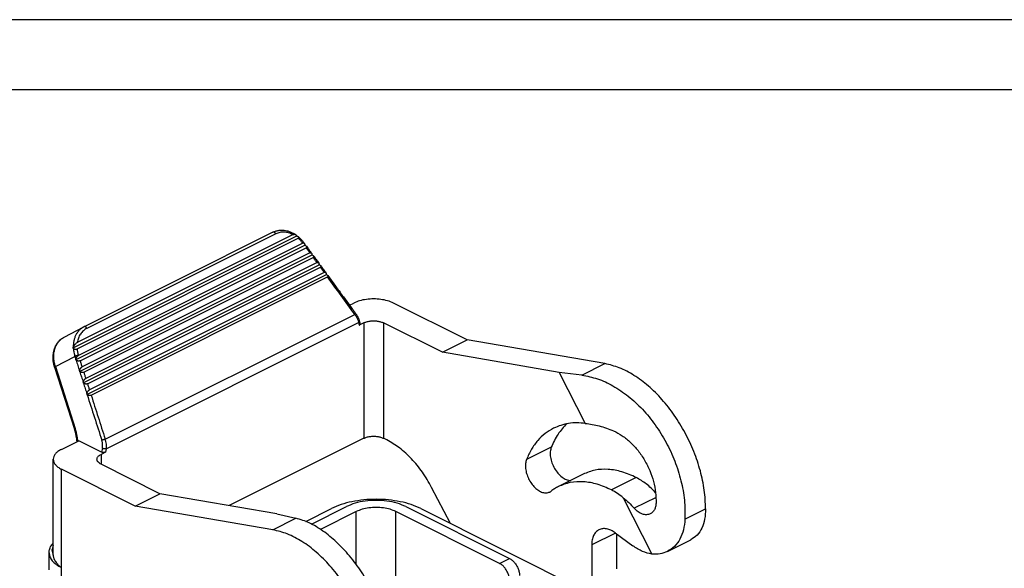
# Model space of a CAD drawing. Units: millimetres. Extents: x 0 to 210, y 0 to 297.
# Drawn here: x 77 to 148, y 258 to 297 of the extents above; entities that cross this region are included whole.
import ezdxf

# ---------------------------------------------------------------- set-up
doc = ezdxf.new("R2010")
doc.units = ezdxf.units.MM
doc.layers.add('1', color=7, linetype='Continuous')

# ---------------------------------------------------------------- blocks, each defined once
blk = doc.blocks.new('_formato_A4', base_point=(210, 0))
at = {"layer": '1', "color": 7, "linetype": 'Continuous'}
for p, q in [((210, 297), (0, 297)), ((205, 292), (21, 292))]:
    blk.add_line(p, q, dxfattribs=at)

msp = doc.modelspace()

# ---------------------------------------------------------------- linework, layer by layer
at = {"color": 7, "linetype": 'Continuous'}
for p, q in [((95.517, 281.854), (82.044, 275.117)), ((95.715, 281.732), (82.242, 274.996)), ((81.254, 273.605), (97.213, 281.584)), ((81.539, 273.527), (97.327, 281.42)), ((96.951, 281.679), (81.552, 273.98)), ((97.641, 281.074), (81.634, 273.071)), ((81.441, 272.748), (97.799, 280.927)), ((81.758, 272.685), (97.881, 280.747)), ((98.151, 280.379), (81.897, 272.252)), ((97.799, 280.927), (97.793, 280.961)), ((97.833, 280.907), (97.799, 280.927)), ((81.704, 271.929), (98.309, 280.231)), ((82.021, 271.867), (98.391, 280.052)), ((98.661, 279.684), (82.16, 271.433)), ((98.309, 280.231), (98.303, 280.266)), ((98.343, 280.212), (98.309, 280.231)), ((81.967, 271.11), (98.819, 279.536)), ((82.284, 271.048), (98.9, 279.356)), ((99.17, 278.988), (82.423, 270.615)), ((98.819, 279.536), (98.813, 279.571)), ((98.852, 279.516), (98.819, 279.536)), ((82.23, 270.291), (99.328, 278.841)), ((82.547, 270.229), (99.41, 278.661)), ((99.328, 278.841), (99.322, 278.875)), ((99.362, 278.821), (99.328, 278.841)), ((100.982, 276.649), (101.287, 276.802)), ((109.371, 274.174), (104.115, 276.802)), ((83.555, 267.091), (101.364, 275.995)), ((83.623, 266.403), (101.627, 275.405)), ((101.994, 275.387), (101.671, 275.226)), ((101.994, 275.387), (101.994, 267.16)), ((103.408, 275.387), (103.408, 267.16)), ((107.603, 273.29), (103.408, 275.387)), ((80.629, 274.378), (82.022, 275.106)), ((80.629, 274.378), (80.629, 274.378)), ((107.603, 273.29), (109.371, 274.174)), ((119.201, 272.485), (109.371, 274.174)), ((115.947, 271.856), (107.603, 273.29)), ((79.994, 272.269), (81.387, 272.997)), ((81.453, 272.791), (81.441, 272.748)), ((81.441, 272.748), (81.474, 272.727)), ((79.94, 272.231), (81.356, 267.822)), ((79.994, 272.269), (81.41, 267.86)), ((81.716, 271.973), (81.704, 271.929)), ((81.704, 271.929), (81.736, 271.908)), ((117.555, 271.662), (119.201, 272.485)), ((115.947, 271.856), (117.801, 268.224)), ((117.555, 271.662), (115.947, 271.856)), ((81.979, 271.154), (81.967, 271.11)), ((81.967, 271.11), (81.999, 271.09)), ((82.242, 270.335), (82.23, 270.291)), ((82.23, 270.291), (82.262, 270.271)), ((80.427, 266.372), (81.665, 266.991)), ((83.291, 266.177), (81.665, 266.991)), ((101.994, 267.16), (92.4, 262.363)), ((103.644, 267.042), (103.408, 267.16)), ((83.345, 266.45), (83.291, 266.177)), ((83.623, 266.403), (83.579, 266.18)), ((115.377, 266.534), (113.609, 265.65)), ((79.841, 258.823), (79.841, 265.665)), ((83.579, 266.18), (83.256, 266.018)), ((83.256, 266.018), (83.256, 265.311)), ((85.683, 262.33), (80.427, 264.958)), ((80.427, 257.943), (80.427, 264.958)), ((87.451, 263.214), (83.256, 265.311)), ((117.653, 264.605), (115.885, 263.721)), ((121.439, 264.364), (119.672, 263.481)), ((108.196, 261.085), (106.84, 263.665)), ((85.683, 262.33), (87.451, 263.214)), ((95.795, 261.78), (87.451, 263.214)), ((120.504, 262.928), (122.56, 258.898)), ((122.849, 262.946), (121.299, 262.171)), ((95.513, 260.641), (85.683, 262.33)), ((97.862, 261.236), (99.696, 262.153)), ((98.267, 261.048), (100.757, 262.293)), ((104.999, 262.293), (112.395, 258.595)), ((106.06, 262.153), (133.197, 248.584)), ((124.915, 261.398), (126.389, 262.135)), ((95.513, 260.641), (97.158, 261.464)), ((95.795, 261.78), (97.158, 261.464)), ((101.464, 261.939), (98.918, 260.666)), ((101.464, 258.168), (101.464, 261.939)), ((111.687, 258.241), (104.292, 261.939)), ((104.292, 245.109), (104.292, 261.939)), ((119.955, 260.408), (118.258, 259.56)), ((119.938, 260.421), (121.199, 259.495)), ((120.026, 260.356), (120.025, 257.847)), ((123.659, 259.095), (125.33, 259.931)), ((118.258, 259.56), (118.257, 256.963)), ((79.548, 257.791), (79.548, 259.003)), ((111.687, 258.241), (112.395, 258.595)), ((80.427, 256.73), (80.427, 257.943))]:
    msp.add_line(p, q, dxfattribs=at)
for points, knots in [([(95.517, 281.854), (95.546, 281.868), (95.607, 281.897), (95.706, 281.933), (95.806, 281.961), (95.909, 281.982), (96.01, 281.995), (96.116, 282.001), (96.219, 282), (96.352, 281.989), (96.529, 281.958), (96.703, 281.904), (96.848, 281.843), (96.953, 281.791), (97.052, 281.735), (97.116, 281.692), (97.145, 281.673)], [0, 0, 0, 0, 0.095018, 0.203957, 0.312647, 0.40895, 0.518254, 0.616573, 0.727117, 0.827931, 1.017981, 1.263062, 1.375024, 1.488474, 1.613261, 1.718309, 1.718309, 1.718309, 1.718309]), ([(95.715, 281.732), (95.712, 281.738), (95.707, 281.748), (95.699, 281.761), (95.692, 281.771), (95.686, 281.779), (95.681, 281.786), (95.675, 281.793), (95.668, 281.8), (95.662, 281.807), (95.655, 281.814), (95.649, 281.82), (95.642, 281.826), (95.635, 281.831), (95.628, 281.836), (95.62, 281.841), (95.613, 281.845), (95.606, 281.849), (95.599, 281.852), (95.591, 281.855), (95.584, 281.857), (95.577, 281.859), (95.571, 281.861), (95.564, 281.862), (95.557, 281.862), (95.551, 281.862), (95.545, 281.862), (95.539, 281.861), (95.533, 281.86), (95.528, 281.858), (95.522, 281.856), (95.519, 281.855), (95.517, 281.854)], [0, 0, 0, 0, 0.0177977, 0.0360817, 0.0453583, 0.0546944, 0.0640665, 0.0734499, 0.0828192, 0.0921486, 0.1014124, 0.1105852, 0.1196425, 0.128561, 0.1373192, 0.1458975, 0.154279, 0.1624494, 0.1703974, 0.1781154, 0.1855988, 0.1928466, 0.1998612, 0.2066483, 0.2132166, 0.2195775, 0.2257444, 0.2317327, 0.2375587, 0.2432395, 0.2487919, 0.2542325, 0.2542325, 0.2542325, 0.2542325]), ([(96.951, 281.679), (96.847, 281.726), (96.643, 281.818), (96.318, 281.867), (96.001, 281.849), (95.81, 281.771), (95.715, 281.732)], [0, 0, 0, 0, 0.340635, 0.66596, 0.977338, 1.281136, 1.281136, 1.281136, 1.281136]), ([(96.951, 281.679), (96.968, 281.686), (97.002, 281.701), (97.047, 281.704), (97.081, 281.7), (97.104, 281.694), (97.127, 281.685), (97.14, 281.677), (97.145, 281.673)], [0, 0, 0, 0, 0.0554482, 0.110488, 0.1322786, 0.1582396, 0.1834383, 0.2039658, 0.2039658, 0.2039658, 0.2039658]), ([(97.145, 281.673), (97.151, 281.668), (97.162, 281.66), (97.177, 281.645), (97.189, 281.629), (97.196, 281.617), (97.2, 281.61)], [0, 0, 0, 0, 0.02214343, 0.04094995, 0.06225523, 0.08382225, 0.08382225, 0.08382225, 0.08382225]), ([(97.2, 281.61), (97.202, 281.606), (97.207, 281.597), (97.211, 281.588), (97.213, 281.584)], [0, 0, 0, 0, 0.01471189, 0.02949652, 0.02949652, 0.02949652, 0.02949652]), ([(97.213, 281.584), (97.22, 281.582), (97.232, 281.577), (97.245, 281.573), (97.251, 281.57)], [0, 0, 0, 0, 0.02020597, 0.04041708, 0.04041708, 0.04041708, 0.04041708]), ([(97.251, 281.57), (97.26, 281.567), (97.277, 281.56), (97.3, 281.549), (97.321, 281.537), (97.334, 281.527), (97.341, 281.522)], [0, 0, 0, 0, 0.0281021, 0.0538716, 0.0766659, 0.1021798, 0.1021798, 0.1021798, 0.1021798]), ([(97.341, 281.522), (97.346, 281.517), (97.354, 281.509), (97.363, 281.496), (97.369, 281.482), (97.37, 281.467), (97.365, 281.453), (97.356, 281.44), (97.343, 281.429), (97.332, 281.423), (97.327, 281.42)], [0, 0, 0, 0, 0.0203215, 0.034529, 0.0497275, 0.0636278, 0.0794556, 0.0933158, 0.1120057, 0.1298213, 0.1298213, 0.1298213, 0.1298213]), ([(97.637, 281.08), (97.614, 281.111), (97.567, 281.173), (97.491, 281.26), (97.411, 281.343), (97.355, 281.395), (97.327, 281.42)], [0, 0, 0, 0, 0.1159887, 0.2324065, 0.3472474, 0.4613366, 0.4613366, 0.4613366, 0.4613366]), ([(97.341, 281.522), (97.375, 281.491), (97.439, 281.433), (97.53, 281.338), (97.613, 281.243), (97.665, 281.174), (97.69, 281.141)], [0, 0, 0, 0, 0.1398938, 0.2573966, 0.3930341, 0.5177341, 0.5177341, 0.5177341, 0.5177341]), ([(97.637, 281.08), (97.641, 281.084), (97.649, 281.091), (97.658, 281.099), (97.665, 281.106), (97.67, 281.111), (97.674, 281.115), (97.678, 281.12), (97.682, 281.124), (97.684, 281.127), (97.687, 281.13), (97.689, 281.133), (97.69, 281.136), (97.69, 281.138), (97.691, 281.139), (97.69, 281.14), (97.69, 281.14), (97.69, 281.141), (97.69, 281.141)], [0, 0, 0, 0, 0.01634383, 0.03162221, 0.0387356, 0.04543225, 0.05166517, 0.05739105, 0.06257125, 0.06717367, 0.07117424, 0.07456027, 0.07733478, 0.07952764, 0.08043018, 0.08122492, 0.08193859, 0.08260739, 0.08260739, 0.08260739, 0.08260739]), ([(97.641, 281.074), (97.644, 281.076), (97.649, 281.078), (97.663, 281.083), (97.684, 281.087), (97.707, 281.084), (97.725, 281.077), (97.738, 281.069), (97.75, 281.058), (97.757, 281.049), (97.761, 281.045)], [0, 0, 0, 0, 0.0088591, 0.0167106, 0.0451382, 0.0721714, 0.0859648, 0.1031938, 0.1172378, 0.1349683, 0.1349683, 0.1349683, 0.1349683]), ([(97.761, 281.045), (97.764, 281.039), (97.772, 281.027), (97.781, 281.008), (97.788, 280.986), (97.791, 280.97), (97.793, 280.961)], [0, 0, 0, 0, 0.02070999, 0.04286584, 0.06337195, 0.09016696, 0.09016696, 0.09016696, 0.09016696]), ([(97.833, 280.907), (97.841, 280.902), (97.856, 280.893), (97.876, 280.878), (97.893, 280.863), (97.902, 280.851), (97.906, 280.846)], [0, 0, 0, 0, 0.02886352, 0.05053672, 0.07663776, 0.09528721, 0.09528721, 0.09528721, 0.09528721]), ([(97.906, 280.846), (97.909, 280.842), (97.914, 280.834), (97.92, 280.821), (97.923, 280.806), (97.923, 280.793), (97.918, 280.779), (97.909, 280.767), (97.897, 280.756), (97.887, 280.75), (97.881, 280.747)], [0, 0, 0, 0, 0.0144807, 0.0301784, 0.044257, 0.0574799, 0.0714094, 0.0861209, 0.1006751, 0.1210172, 0.1210172, 0.1210172, 0.1210172]), ([(98.151, 280.379), (98.153, 280.38), (98.158, 280.383), (98.168, 280.386), (98.181, 280.389), (98.194, 280.391), (98.208, 280.39), (98.226, 280.386), (98.25, 280.374), (98.263, 280.358), (98.27, 280.349)], [0, 0, 0, 0, 0.0084725, 0.0167106, 0.0317383, 0.0461786, 0.0582422, 0.0723427, 0.1022829, 0.1349438, 0.1349438, 0.1349438, 0.1349438]), ([(98.27, 280.349), (98.274, 280.344), (98.282, 280.332), (98.291, 280.312), (98.298, 280.29), (98.301, 280.275), (98.303, 280.266)], [0, 0, 0, 0, 0.02070999, 0.04286584, 0.06337195, 0.09016696, 0.09016696, 0.09016696, 0.09016696]), ([(98.343, 280.212), (98.351, 280.207), (98.365, 280.198), (98.385, 280.183), (98.402, 280.168), (98.411, 280.157), (98.416, 280.151)], [0, 0, 0, 0, 0.02886352, 0.05053672, 0.0741622, 0.0952872, 0.0952872, 0.0952872, 0.0952872]), ([(98.416, 280.151), (98.418, 280.147), (98.424, 280.139), (98.43, 280.125), (98.433, 280.111), (98.432, 280.097), (98.428, 280.084), (98.418, 280.071), (98.406, 280.06), (98.396, 280.054), (98.391, 280.052)], [0, 0, 0, 0, 0.0144807, 0.0301784, 0.0456011, 0.057479, 0.0714086, 0.08612, 0.1043864, 0.1210126, 0.1210126, 0.1210126, 0.1210126]), ([(98.661, 279.684), (98.663, 279.685), (98.668, 279.687), (98.678, 279.691), (98.69, 279.694), (98.705, 279.695), (98.718, 279.694), (98.732, 279.691), (98.745, 279.686), (98.758, 279.677), (98.77, 279.667), (98.777, 279.658), (98.78, 279.654)], [0, 0, 0, 0, 0.0084725, 0.0167106, 0.0317383, 0.0461786, 0.0603856, 0.0723428, 0.0876174, 0.1033659, 0.1188369, 0.1351407, 0.1351407, 0.1351407, 0.1351407]), ([(98.78, 279.654), (98.784, 279.648), (98.792, 279.636), (98.801, 279.616), (98.808, 279.595), (98.811, 279.579), (98.813, 279.571)], [0, 0, 0, 0, 0.02301188, 0.04286413, 0.06337025, 0.09016525, 0.09016525, 0.09016525, 0.09016525]), ([(98.852, 279.516), (98.859, 279.512), (98.874, 279.503), (98.893, 279.489), (98.911, 279.473), (98.92, 279.462), (98.925, 279.456)], [0, 0, 0, 0, 0.02366327, 0.0505361, 0.07170771, 0.09528451, 0.09528451, 0.09528451, 0.09528451]), ([(98.925, 279.456), (98.929, 279.451), (98.934, 279.443), (98.94, 279.429), (98.943, 279.416), (98.942, 279.402), (98.937, 279.388), (98.929, 279.377), (98.917, 279.365), (98.906, 279.36), (98.9, 279.356)], [0, 0, 0, 0, 0.0172463, 0.0301802, 0.0429201, 0.0574783, 0.0714078, 0.0861193, 0.1006735, 0.1210156, 0.1210156, 0.1210156, 0.1210156]), ([(99.17, 278.988), (99.173, 278.989), (99.178, 278.992), (99.188, 278.996), (99.2, 278.999), (99.214, 279), (99.227, 278.999), (99.241, 278.996), (99.255, 278.99), (99.268, 278.982), (99.279, 278.972), (99.286, 278.963), (99.29, 278.959)], [0, 0, 0, 0, 0.0084725, 0.0167106, 0.0330366, 0.0461782, 0.0582419, 0.0723423, 0.0890932, 0.103364, 0.117408, 0.1351385, 0.1351385, 0.1351385, 0.1351385]), ([(99.29, 278.959), (99.294, 278.953), (99.301, 278.941), (99.31, 278.922), (99.317, 278.9), (99.321, 278.884), (99.322, 278.875)], [0, 0, 0, 0, 0.02070999, 0.04286584, 0.06337195, 0.09016696, 0.09016696, 0.09016696, 0.09016696]), ([(99.362, 278.821), (99.37, 278.816), (99.385, 278.807), (99.405, 278.792), (99.422, 278.777), (99.431, 278.765), (99.435, 278.76)], [0, 0, 0, 0, 0.02886352, 0.05053672, 0.07663776, 0.09528721, 0.09528721, 0.09528721, 0.09528721]), ([(99.435, 278.76), (99.438, 278.756), (99.443, 278.748), (99.449, 278.735), (99.452, 278.721), (99.452, 278.707), (99.447, 278.693), (99.438, 278.68), (99.425, 278.669), (99.415, 278.664), (99.41, 278.661)], [0, 0, 0, 0, 0.0144807, 0.0301784, 0.0429183, 0.0574764, 0.0699093, 0.0861159, 0.1043823, 0.1210085, 0.1210085, 0.1210085, 0.1210085]), ([(101.364, 275.995), (101.361, 275.999), (101.356, 276.006), (101.028, 276.453), (100.379, 277.339), (99.733, 278.22), (99.41, 278.661)], [0, 0, 0, 0, 0.01283, 0.02566, 1.665275, 3.30489, 3.30489, 3.30489, 3.30489]), ([(99.435, 278.76), (99.6, 278.535), (99.93, 278.084), (100.426, 277.408), (100.921, 276.732), (101.252, 276.282), (101.417, 276.056)], [0, 0, 0, 0, 0.8381, 1.6762, 2.514299, 3.352399, 3.352399, 3.352399, 3.352399]), ([(104.115, 276.802), (103.979, 276.859), (103.691, 276.981), (103.211, 277.072), (102.701, 277.106), (102.191, 277.072), (101.711, 276.981), (101.423, 276.859), (101.287, 276.802)], [0, 0, 0, 0, 0.443653, 0.936251, 1.45501, 1.973768, 2.466366, 2.910019, 2.910019, 2.910019, 2.910019]), ([(101.364, 275.995), (101.368, 275.999), (101.376, 276.006), (101.385, 276.015), (101.392, 276.022), (101.397, 276.026), (101.401, 276.031), (101.405, 276.035), (101.408, 276.039), (101.411, 276.043), (101.414, 276.046), (101.415, 276.049), (101.417, 276.051), (101.417, 276.053), (101.417, 276.054), (101.417, 276.055), (101.417, 276.056), (101.417, 276.056), (101.417, 276.056)], [0, 0, 0, 0, 0.01634389, 0.03162229, 0.03873568, 0.04543232, 0.05166523, 0.05739109, 0.06257126, 0.06717363, 0.07117415, 0.07456011, 0.07733454, 0.0795273, 0.08042978, 0.08122446, 0.08193806, 0.08260679, 0.08260679, 0.08260679, 0.08260679]), ([(101.364, 275.995), (101.381, 275.969), (101.414, 275.921), (101.459, 275.843), (101.498, 275.77), (101.545, 275.671), (101.592, 275.552), (101.616, 275.452), (101.627, 275.405)], [0, 0, 0, 0, 0.094422, 0.1754876, 0.2683014, 0.3445927, 0.5040818, 0.6506718, 0.6506718, 0.6506718, 0.6506718]), ([(101.417, 276.056), (101.435, 276.032), (101.466, 275.987), (101.503, 275.928), (101.53, 275.884), (101.549, 275.849), (101.567, 275.815), (101.588, 275.773), (101.612, 275.722), (101.634, 275.669), (101.649, 275.625), (101.659, 275.597), (101.665, 275.575), (101.67, 275.558), (101.675, 275.541), (101.678, 275.53), (101.68, 275.523)], [0, 0, 0, 0, 0.0917078, 0.1646266, 0.2072136, 0.2457517, 0.2856444, 0.3235899, 0.384725, 0.4557211, 0.494351, 0.5251959, 0.5442555, 0.5625599, 0.5785281, 0.5980996, 0.5980996, 0.5980996, 0.5980996]), ([(101.627, 275.405), (101.629, 275.407), (101.634, 275.411), (101.64, 275.417), (101.647, 275.424), (101.653, 275.43), (101.658, 275.438), (101.663, 275.445), (101.668, 275.452), (101.672, 275.46), (101.675, 275.468), (101.678, 275.476), (101.68, 275.484), (101.681, 275.492), (101.682, 275.5), (101.682, 275.508), (101.681, 275.516), (101.68, 275.521), (101.68, 275.523)], [0, 0, 0, 0, 0.0091635, 0.0183272, 0.0274658, 0.0365542, 0.0455687, 0.0544876, 0.0632921, 0.0719672, 0.0805027, 0.0888937, 0.097141, 0.1052516, 0.1132383, 0.1211192, 0.1289165, 0.1366554, 0.1366554, 0.1366554, 0.1366554]), ([(101.627, 275.405), (101.628, 275.401), (101.629, 275.394), (101.638, 275.361), (101.651, 275.305), (101.664, 275.252), (101.671, 275.226)], [0, 0, 0, 0, 0.0108493, 0.0216985, 0.1029419, 0.1841852, 0.1841852, 0.1841852, 0.1841852]), ([(101.68, 275.523), (101.68, 275.523), (101.68, 275.523), (101.68, 275.523), (101.68, 275.523), (101.68, 275.523), (101.68, 275.523), (101.68, 275.523), (101.68, 275.523), (101.68, 275.523), (101.68, 275.523)], [0, 0, 0, 0, 0.0000031556, 0.00000631119, 0.00000946678, 0.00001262236, 0.00001577793, 0.0000189335, 0.00002208907, 0.00002524463, 0.00002524463, 0.00002524463, 0.00002524463]), ([(101.68, 275.523), (101.684, 275.506), (101.693, 275.47), (101.705, 275.418), (101.718, 275.365), (101.727, 275.33), (101.731, 275.312)], [0, 0, 0, 0, 0.0542506, 0.1085012, 0.1627517, 0.2170023, 0.2170023, 0.2170023, 0.2170023]), ([(101.994, 275.387), (102.062, 275.416), (102.206, 275.477), (102.446, 275.522), (102.701, 275.54), (102.956, 275.522), (103.196, 275.477), (103.34, 275.416), (103.408, 275.387)], [0, 0, 0, 0, 0.221827, 0.468126, 0.727505, 0.986884, 1.233183, 1.45501, 1.45501, 1.45501, 1.45501]), ([(82.022, 275.106), (81.993, 275.09), (81.935, 275.058), (81.851, 275), (81.772, 274.936), (81.674, 274.842), (81.565, 274.711), (81.475, 274.562), (81.413, 274.433), (81.374, 274.333), (81.34, 274.225), (81.304, 274.078), (81.274, 273.883), (81.273, 273.726), (81.273, 273.647)], [0, 0, 0, 0, 0.099116, 0.200073, 0.306723, 0.40208, 0.607276, 0.818484, 0.920398, 1.035754, 1.140628, 1.259986, 1.491478, 1.729434, 1.729434, 1.729434, 1.729434]), ([(82.242, 274.996), (82.193, 274.969), (82.105, 274.92), (81.981, 274.822), (81.876, 274.715), (81.748, 274.547), (81.621, 274.307), (81.575, 274.091), (81.552, 273.98)], [0, 0, 0, 0, 0.16556, 0.303656, 0.47178, 0.613992, 0.93679, 1.274659, 1.274659, 1.274659, 1.274659]), ([(82.043, 275.117), (82.039, 275.115), (82.032, 275.112), (82.026, 275.108), (82.022, 275.106)], [0, 0, 0, 0, 0.01134719, 0.02269386, 0.02269386, 0.02269386, 0.02269386]), ([(82.044, 275.117), (82.044, 275.117), (82.044, 275.117), (82.044, 275.117), (82.044, 275.117), (82.043, 275.117), (82.043, 275.117), (82.043, 275.117), (82.043, 275.117), (82.043, 275.117), (82.043, 275.117)], [0, 0, 0, 0, 0.00020583, 0.00041152, 0.000617072, 0.000822485, 0.00102776, 0.001232899, 0.001437903, 0.001642771, 0.001642771, 0.001642771, 0.001642771]), ([(82.242, 274.996), (82.239, 275.001), (82.233, 275.012), (82.225, 275.024), (82.219, 275.035), (82.213, 275.042), (82.207, 275.05), (82.201, 275.057), (82.195, 275.064), (82.189, 275.071), (82.182, 275.077), (82.175, 275.083), (82.168, 275.089), (82.161, 275.095), (82.154, 275.1), (82.147, 275.104), (82.14, 275.109), (82.133, 275.112), (82.125, 275.116), (82.118, 275.118), (82.111, 275.121), (82.104, 275.123), (82.097, 275.124), (82.09, 275.125), (82.084, 275.126), (82.078, 275.126), (82.071, 275.125), (82.065, 275.124), (82.06, 275.123), (82.054, 275.122), (82.049, 275.12), (82.046, 275.118), (82.044, 275.117)], [0, 0, 0, 0, 0.0177977, 0.0360817, 0.0453583, 0.0546944, 0.0640665, 0.0734499, 0.0828192, 0.0921486, 0.1014124, 0.1105852, 0.1196425, 0.128561, 0.1373192, 0.1458975, 0.154279, 0.1624494, 0.1703975, 0.1781154, 0.1855988, 0.1928466, 0.1998612, 0.2066484, 0.2132167, 0.2195775, 0.2257444, 0.2317327, 0.2375587, 0.2432395, 0.248792, 0.2542326, 0.2542326, 0.2542326, 0.2542326]), ([(101.671, 275.226), (101.676, 275.228), (101.686, 275.234), (101.7, 275.243), (101.712, 275.254), (101.724, 275.268), (101.734, 275.288), (101.732, 275.304), (101.731, 275.312)], [0, 0, 0, 0, 0.0163797, 0.0349533, 0.0504585, 0.0646859, 0.0901808, 0.1137748, 0.1137748, 0.1137748, 0.1137748]), ([(79.94, 272.231), (79.932, 272.256), (79.916, 272.309), (79.895, 272.388), (79.876, 272.471), (79.86, 272.555), (79.848, 272.639), (79.839, 272.718), (79.833, 272.797), (79.829, 272.9), (79.831, 273.035), (79.846, 273.197), (79.875, 273.356), (79.909, 273.479), (79.941, 273.571), (79.968, 273.64), (79.998, 273.709), (80.031, 273.774), (80.067, 273.839), (80.106, 273.902), (80.149, 273.963), (80.204, 274.035), (80.284, 274.125), (80.388, 274.221), (80.506, 274.309), (80.588, 274.355), (80.629, 274.378)], [0, 0, 0, 0, 0.077983, 0.167377, 0.245762, 0.333533, 0.423606, 0.498199, 0.574048, 0.661148, 0.806326, 0.979637, 1.148662, 1.289413, 1.36381, 1.440429, 1.510653, 1.589326, 1.657944, 1.736553, 1.809173, 1.881344, 2.010693, 2.167134, 2.306655, 2.449382, 2.449382, 2.449382, 2.449382]), ([(79.994, 272.269), (79.976, 272.327), (79.944, 272.434), (79.91, 272.597), (79.888, 272.756), (79.877, 272.922), (79.879, 273.082), (79.894, 273.241), (79.919, 273.389), (79.958, 273.538), (80.006, 273.673), (80.065, 273.801), (80.133, 273.921), (80.216, 274.037), (80.309, 274.142), (80.406, 274.231), (80.51, 274.311), (80.587, 274.355), (80.629, 274.378)], [0, 0, 0, 0, 0.181456, 0.335441, 0.501001, 0.662556, 0.833851, 0.978641, 1.143186, 1.282302, 1.439799, 1.573458, 1.704596, 1.853364, 1.999779, 2.124812, 2.248239, 2.391705, 2.391705, 2.391705, 2.391705]), ([(81.552, 273.98), (81.547, 273.977), (81.536, 273.972), (81.503, 273.951), (81.453, 273.909), (81.388, 273.838), (81.324, 273.75), (81.29, 273.681), (81.273, 273.647)], [0, 0, 0, 0, 0.0175326, 0.0365548, 0.1164762, 0.2106891, 0.3273073, 0.4412719, 0.4412719, 0.4412719, 0.4412719]), ([(81.254, 273.605), (81.257, 273.612), (81.263, 273.626), (81.27, 273.64), (81.273, 273.647)], [0, 0, 0, 0, 0.02300439, 0.04599633, 0.04599633, 0.04599633, 0.04599633]), ([(81.275, 273.582), (81.272, 273.586), (81.265, 273.593), (81.258, 273.601), (81.254, 273.605)], [0, 0, 0, 0, 0.01537187, 0.03063048, 0.03063048, 0.03063048, 0.03063048]), ([(81.275, 273.582), (81.283, 273.575), (81.298, 273.561), (81.321, 273.546), (81.34, 273.535), (81.356, 273.528), (81.373, 273.521), (81.396, 273.515), (81.422, 273.509), (81.452, 273.507), (81.478, 273.509), (81.501, 273.512), (81.521, 273.518), (81.534, 273.524), (81.539, 273.527)], [0, 0, 0, 0, 0.0312838, 0.0630564, 0.0801929, 0.097366, 0.1174673, 0.134428, 0.1670431, 0.1990821, 0.2225, 0.2454832, 0.2682811, 0.2866213, 0.2866213, 0.2866213, 0.2866213]), ([(81.275, 273.582), (81.28, 273.53), (81.287, 273.432), (81.312, 273.282), (81.344, 273.138), (81.373, 273.042), (81.387, 272.997)], [0, 0, 0, 0, 0.1571381, 0.2955946, 0.4558423, 0.5976953, 0.5976953, 0.5976953, 0.5976953]), ([(81.539, 273.527), (81.543, 273.491), (81.551, 273.416), (81.572, 273.303), (81.598, 273.188), (81.621, 273.114), (81.632, 273.077)], [0, 0, 0, 0, 0.1069024, 0.2278021, 0.3437779, 0.4594179, 0.4594179, 0.4594179, 0.4594179]), ([(81.632, 273.077), (81.627, 273.076), (81.618, 273.074), (81.604, 273.071), (81.589, 273.067), (81.573, 273.063), (81.557, 273.058), (81.54, 273.053), (81.522, 273.048), (81.505, 273.042), (81.488, 273.037), (81.471, 273.031), (81.455, 273.025), (81.439, 273.019), (81.425, 273.013), (81.411, 273.008), (81.399, 273.002), (81.391, 272.998), (81.387, 272.997)], [0, 0, 0, 0, 0.0135071, 0.0281076, 0.0437162, 0.0602131, 0.0774476, 0.0952396, 0.1133866, 0.13167, 0.149864, 0.1677456, 0.1851024, 0.2017429, 0.2175007, 0.232242, 0.2458655, 0.2583052, 0.2583052, 0.2583052, 0.2583052]), ([(81.387, 272.997), (81.388, 272.993), (81.391, 272.985), (81.403, 272.946), (81.424, 272.882), (81.443, 272.822), (81.453, 272.791)], [0, 0, 0, 0, 0.0127967, 0.0255933, 0.1206755, 0.2157577, 0.2157577, 0.2157577, 0.2157577]), ([(81.453, 272.791), (81.454, 272.797), (81.458, 272.808), (81.464, 272.827), (81.471, 272.849), (81.483, 272.878), (81.499, 272.912), (81.517, 272.945), (81.533, 272.97), (81.545, 272.988), (81.558, 273.005), (81.573, 273.022), (81.587, 273.036), (81.601, 273.049), (81.615, 273.06), (81.626, 273.067), (81.632, 273.07), (81.633, 273.07), (81.634, 273.071)], [0, 0, 0, 0, 0.0164235, 0.0362913, 0.0592902, 0.0851263, 0.1297991, 0.1733808, 0.1976749, 0.2178745, 0.240167, 0.2613997, 0.2832613, 0.3006323, 0.3208277, 0.3363792, 0.3385491, 0.3406945, 0.3406945, 0.3406945, 0.3406945]), ([(81.758, 272.685), (81.752, 272.683), (81.742, 272.678), (81.725, 272.673), (81.707, 272.67), (81.682, 272.667), (81.648, 272.667), (81.607, 272.673), (81.569, 272.683), (81.533, 272.696), (81.502, 272.71), (81.482, 272.722), (81.474, 272.727)], [0, 0, 0, 0, 0.0181772, 0.0343211, 0.0529011, 0.0724372, 0.111278, 0.1526268, 0.1961593, 0.2290522, 0.268508, 0.2982252, 0.2982252, 0.2982252, 0.2982252]), ([(81.632, 273.077), (81.632, 273.076), (81.633, 273.074), (81.634, 273.072), (81.634, 273.071)], [0, 0, 0, 0, 0.003480535, 0.006961071, 0.006961071, 0.006961071, 0.006961071]), ([(79.994, 272.269), (79.99, 272.267), (79.982, 272.263), (79.972, 272.258), (79.962, 272.252), (79.955, 272.248), (79.95, 272.245), (79.947, 272.242), (79.945, 272.24), (79.943, 272.238), (79.941, 272.236), (79.94, 272.234), (79.94, 272.233), (79.94, 272.231), (79.94, 272.231)], [0, 0, 0, 0, 0.01286811, 0.02493982, 0.03593881, 0.04559213, 0.04983636, 0.05365667, 0.05703345, 0.05995614, 0.06242819, 0.06447729, 0.06617384, 0.06765879, 0.06765879, 0.06765879, 0.06765879]), ([(81.716, 271.973), (81.718, 271.981), (81.723, 271.996), (81.73, 272.018), (81.737, 272.036), (81.744, 272.053), (81.751, 272.07), (81.76, 272.089), (81.771, 272.11), (81.783, 272.13), (81.795, 272.15), (81.807, 272.168), (81.821, 272.186), (81.834, 272.202), (81.849, 272.217), (81.863, 272.23), (81.878, 272.241), (81.889, 272.248), (81.895, 272.251), (81.896, 272.252), (81.897, 272.252)], [0, 0, 0, 0, 0.0252207, 0.0481133, 0.068236, 0.0851262, 0.1025159, 0.1233924, 0.1471965, 0.1733945, 0.1943042, 0.2178882, 0.2384274, 0.2614131, 0.2800775, 0.3006455, 0.3208409, 0.3363924, 0.3385624, 0.3407077, 0.3407077, 0.3407077, 0.3407077]), ([(82.021, 271.867), (82.016, 271.865), (82.006, 271.86), (81.988, 271.855), (81.969, 271.851), (81.944, 271.848), (81.911, 271.849), (81.872, 271.854), (81.834, 271.863), (81.799, 271.876), (81.766, 271.891), (81.746, 271.903), (81.736, 271.908)], [0, 0, 0, 0, 0.0151613, 0.0343216, 0.0545701, 0.0724373, 0.1112781, 0.1526269, 0.1905129, 0.2290544, 0.2639106, 0.2982285, 0.2982285, 0.2982285, 0.2982285]), ([(126.389, 262.135), (126.369, 262.577), (126.329, 263.487), (126.03, 264.855), (125.571, 266.227), (124.948, 267.559), (124.185, 268.806), (123.307, 269.928), (122.343, 270.89), (121.321, 271.653), (120.279, 272.22), (119.549, 272.399), (119.201, 272.485)], [0, 0, 0, 0, 1.325786, 2.728438, 4.182837, 5.659862, 7.128739, 8.559283, 9.924177, 11.201446, 12.377309, 13.449547, 13.449547, 13.449547, 13.449547]), ([(81.979, 271.154), (81.981, 271.162), (81.986, 271.177), (81.993, 271.199), (82, 271.218), (82.008, 271.237), (82.017, 271.258), (82.028, 271.28), (82.037, 271.297), (82.049, 271.317), (82.063, 271.339), (82.08, 271.362), (82.097, 271.382), (82.112, 271.398), (82.127, 271.411), (82.141, 271.422), (82.152, 271.429), (82.158, 271.432), (82.159, 271.433), (82.16, 271.433)], [0, 0, 0, 0, 0.0252207, 0.0481133, 0.068236, 0.0851262, 0.1122703, 0.1362325, 0.1567146, 0.1733946, 0.2042667, 0.2336686, 0.2614068, 0.2816665, 0.3006394, 0.3192851, 0.3363864, 0.3385583, 0.3407017, 0.3407017, 0.3407017, 0.3407017]), ([(117.555, 271.662), (117.929, 271.591), (118.705, 271.443), (119.82, 270.912), (120.901, 270.177), (121.91, 269.235), (122.817, 268.125), (123.592, 266.882), (124.212, 265.546), (124.649, 264.161), (124.912, 262.771), (124.914, 261.848), (124.915, 261.398)], [0, 0, 0, 0, 1.138694, 2.361827, 3.669192, 5.050407, 6.487537, 7.957579, 9.43477, 10.892763, 12.306791, 13.655882, 13.655882, 13.655882, 13.655882]), ([(82.284, 271.048), (82.279, 271.046), (82.268, 271.041), (82.251, 271.036), (82.233, 271.032), (82.214, 271.03), (82.195, 271.03), (82.175, 271.03), (82.154, 271.033), (82.126, 271.037), (82.095, 271.045), (82.06, 271.058), (82.029, 271.072), (82.009, 271.084), (81.999, 271.09)], [0, 0, 0, 0, 0.0166721, 0.0343217, 0.0529018, 0.0724379, 0.0903978, 0.1125002, 0.1323362, 0.1526695, 0.196202, 0.2290949, 0.2639511, 0.2982689, 0.2982689, 0.2982689, 0.2982689]), ([(82.242, 270.335), (82.243, 270.34), (82.247, 270.352), (82.253, 270.371), (82.26, 270.392), (82.27, 270.416), (82.28, 270.439), (82.291, 270.461), (82.3, 270.479), (82.31, 270.494), (82.319, 270.51), (82.331, 270.527), (82.345, 270.546), (82.36, 270.564), (82.376, 270.58), (82.39, 270.593), (82.404, 270.604), (82.415, 270.61), (82.421, 270.614), (82.422, 270.614), (82.423, 270.615)], [0, 0, 0, 0, 0.0164235, 0.0362913, 0.0592902, 0.0851263, 0.1122704, 0.1362326, 0.1567146, 0.1733947, 0.1909345, 0.21208, 0.2358736, 0.2614124, 0.283274, 0.300645, 0.3208404, 0.336392, 0.3385642, 0.3407073, 0.3407073, 0.3407073, 0.3407073]), ([(82.262, 270.271), (82.436, 269.732), (82.782, 268.653), (83.13, 267.57), (83.306, 267.022), (83.308, 267.014), (83.31, 267.01)], [0, 0, 0, 0, 1.699642, 3.399285, 3.412084, 3.424883, 3.424883, 3.424883, 3.424883]), ([(82.547, 270.229), (82.541, 270.227), (82.531, 270.222), (82.514, 270.217), (82.496, 270.214), (82.476, 270.211), (82.456, 270.211), (82.436, 270.212), (82.417, 270.214), (82.393, 270.218), (82.362, 270.225), (82.325, 270.238), (82.291, 270.254), (82.271, 270.266), (82.262, 270.271)], [0, 0, 0, 0, 0.0181772, 0.0343211, 0.0529011, 0.0724372, 0.0937775, 0.1124994, 0.1323354, 0.1526687, 0.1848994, 0.2290945, 0.2685503, 0.2982675, 0.2982675, 0.2982675, 0.2982675]), ([(82.547, 270.229), (82.713, 269.71), (83.047, 268.672), (83.381, 267.63), (83.551, 267.103), (83.553, 267.095), (83.555, 267.091)], [0, 0, 0, 0, 1.635362, 3.270724, 3.28352, 3.296317, 3.296317, 3.296317, 3.296317]), ([(81.41, 267.86), (81.406, 267.858), (81.398, 267.854), (81.388, 267.849), (81.378, 267.843), (81.371, 267.839), (81.366, 267.836), (81.363, 267.833), (81.361, 267.831), (81.359, 267.829), (81.357, 267.827), (81.356, 267.825), (81.356, 267.824), (81.356, 267.823), (81.356, 267.822)], [0, 0, 0, 0, 0.01286815, 0.02493989, 0.03593891, 0.04559224, 0.04983648, 0.05365679, 0.05703357, 0.05995625, 0.0624283, 0.06447739, 0.06617393, 0.06765889, 0.06765889, 0.06765889, 0.06765889]), ([(81.542, 266.929), (81.54, 266.948), (81.536, 266.986), (81.527, 267.061), (81.515, 267.148), (81.498, 267.249), (81.48, 267.346), (81.458, 267.447), (81.435, 267.545), (81.411, 267.636), (81.386, 267.726), (81.367, 267.787), (81.356, 267.822)], [0, 0, 0, 0, 0.057093, 0.1141711, 0.2270973, 0.3195615, 0.4210552, 0.5222846, 0.6314813, 0.7206295, 0.8045202, 0.9134088, 0.9134088, 0.9134088, 0.9134088]), ([(81.601, 266.959), (81.594, 267.019), (81.579, 267.139), (81.544, 267.344), (81.492, 267.585), (81.438, 267.764), (81.41, 267.86)], [0, 0, 0, 0, 0.1822097, 0.3614919, 0.6230507, 0.9223359, 0.9223359, 0.9223359, 0.9223359]), ([(115.535, 267.886), (115.329, 267.767), (114.911, 267.526), (114.384, 267.003), (113.932, 266.378), (113.719, 265.897), (113.609, 265.65)], [0, 0, 0, 0, 0.711792, 1.441629, 2.205214, 3.014348, 3.014348, 3.014348, 3.014348]), ([(116.482, 268.201), (116.259, 267.964), (115.795, 267.472), (115.52, 266.854), (115.377, 266.534)], [0, 0, 0, 0, 0.970544, 2.012652, 2.012652, 2.012652, 2.012652]), ([(117.801, 268.224), (117.399, 268.254), (116.617, 268.311), (115.889, 268.025), (115.535, 267.886)], [0, 0, 0, 0, 1.192562, 2.317594, 2.317594, 2.317594, 2.317594]), ([(117.801, 268.224), (118.137, 268.178), (118.83, 268.085), (119.479, 267.826), (119.812, 267.693)], [0, 0, 0, 0, 1.01414, 2.086928, 2.086928, 2.086928, 2.086928]), ([(119.812, 267.693), (120.024, 267.585), (120.463, 267.362), (121.049, 266.874), (121.586, 266.286), (122.047, 265.606), (122.42, 264.864), (122.685, 264.087), (122.846, 263.303), (122.848, 262.781), (122.85, 262.526)], [0, 0, 0, 0, 0.711972, 1.472321, 2.271523, 3.095815, 3.928958, 4.753885, 5.554298, 6.31631, 6.31631, 6.31631, 6.31631]), ([(83.555, 267.091), (83.55, 267.09), (83.541, 267.088), (83.527, 267.084), (83.512, 267.081), (83.496, 267.076), (83.479, 267.072), (83.462, 267.067), (83.445, 267.061), (83.428, 267.056), (83.411, 267.05), (83.394, 267.044), (83.378, 267.038), (83.362, 267.032), (83.348, 267.027), (83.334, 267.021), (83.321, 267.016), (83.314, 267.012), (83.31, 267.01)], [0, 0, 0, 0, 0.013507, 0.0281075, 0.0437162, 0.060213, 0.0774475, 0.0952395, 0.1133866, 0.1316699, 0.149864, 0.1677456, 0.1851024, 0.2017429, 0.2175007, 0.2322421, 0.2458656, 0.2583054, 0.2583054, 0.2583054, 0.2583054]), ([(83.345, 266.45), (83.349, 266.474), (83.357, 266.52), (83.363, 266.589), (83.365, 266.658), (83.363, 266.731), (83.356, 266.802), (83.345, 266.873), (83.33, 266.942), (83.317, 266.987), (83.31, 267.01)], [0, 0, 0, 0, 0.0735236, 0.1384453, 0.2097635, 0.280385, 0.3574695, 0.4239919, 0.4958786, 0.567085, 0.567085, 0.567085, 0.567085]), ([(83.623, 266.403), (83.626, 266.428), (83.634, 266.484), (83.639, 266.569), (83.639, 266.659), (83.631, 266.776), (83.608, 266.922), (83.573, 267.035), (83.555, 267.091)], [0, 0, 0, 0, 0.0758747, 0.1690793, 0.2574334, 0.3434268, 0.5216645, 0.6983052, 0.6983052, 0.6983052, 0.6983052]), ([(101.994, 267.16), (102.062, 267.189), (102.206, 267.25), (102.446, 267.295), (102.701, 267.313), (102.956, 267.295), (103.196, 267.25), (103.34, 267.189), (103.408, 267.16)], [0, 0, 0, 0, 0.221827, 0.468126, 0.727505, 0.986884, 1.233183, 1.45501, 1.45501, 1.45501, 1.45501]), ([(106.84, 263.665), (106.629, 264.033), (106.215, 264.757), (105.434, 265.698), (104.592, 266.491), (103.951, 266.864), (103.644, 267.042)], [0, 0, 0, 0, 1.269709, 2.498575, 3.655498, 4.717576, 4.717576, 4.717576, 4.717576]), ([(80.427, 266.372), (80.342, 266.325), (80.182, 266.237), (79.994, 266.063), (79.866, 265.871), (79.849, 265.731), (79.841, 265.665)], [0, 0, 0, 0, 0.291252, 0.5443296, 0.7637475, 0.9625867, 0.9625867, 0.9625867, 0.9625867]), ([(83.623, 266.403), (83.618, 266.402), (83.609, 266.401), (83.595, 266.399), (83.579, 266.399), (83.565, 266.399), (83.553, 266.399), (83.544, 266.4), (83.535, 266.4), (83.525, 266.401), (83.515, 266.402), (83.505, 266.404), (83.495, 266.405), (83.485, 266.407), (83.474, 266.409), (83.464, 266.411), (83.454, 266.413), (83.444, 266.415), (83.435, 266.417), (83.425, 266.42), (83.416, 266.423), (83.403, 266.426), (83.389, 266.431), (83.373, 266.437), (83.358, 266.443), (83.349, 266.448), (83.345, 266.45)], [0, 0, 0, 0, 0.0129754, 0.0274021, 0.043244, 0.0604095, 0.0694462, 0.0787553, 0.0883104, 0.0980822, 0.1080387, 0.1181458, 0.1283675, 0.1386662, 0.1490039, 0.1593419, 0.1696417, 0.1798656, 0.1899772, 0.1999415, 0.2097257, 0.2192997, 0.2377081, 0.2549843, 0.2709941, 0.2856571, 0.2856571, 0.2856571, 0.2856571]), ([(115.377, 266.534), (115.346, 266.425), (115.281, 266.192), (115.31, 265.806), (115.413, 265.404), (115.594, 265.015), (115.835, 264.667), (116.12, 264.394), (116.425, 264.2), (116.645, 264.167), (116.747, 264.152)], [0, 0, 0, 0, 0.337704, 0.722448, 1.142145, 1.57703, 2.004451, 2.403147, 2.757769, 3.064413, 3.064413, 3.064413, 3.064413]), ([(79.841, 265.665), (79.849, 265.598), (79.866, 265.458), (79.994, 265.267), (80.182, 265.093), (80.342, 265.005), (80.427, 264.958)], [0, 0, 0, 0, 0.1988393, 0.4182572, 0.6713347, 0.9625867, 0.9625867, 0.9625867, 0.9625867]), ([(82.963, 265.665), (82.967, 265.698), (82.975, 265.768), (83.039, 265.864), (83.133, 265.951), (83.213, 265.995), (83.256, 266.018)], [0, 0, 0, 0, 0.0994196, 0.2091286, 0.3356673, 0.4812934, 0.4812934, 0.4812934, 0.4812934]), ([(83.256, 265.311), (83.213, 265.335), (83.133, 265.379), (83.039, 265.466), (82.975, 265.561), (82.967, 265.631), (82.963, 265.665)], [0, 0, 0, 0, 0.145626, 0.2721648, 0.3818737, 0.4812934, 0.4812934, 0.4812934, 0.4812934]), ([(83.579, 266.18), (83.574, 266.178), (83.565, 266.173), (83.552, 266.169), (83.541, 266.165), (83.533, 266.162), (83.524, 266.16), (83.515, 266.158), (83.505, 266.156), (83.496, 266.154), (83.486, 266.153), (83.476, 266.151), (83.465, 266.15), (83.455, 266.15), (83.444, 266.149), (83.434, 266.149), (83.423, 266.149), (83.413, 266.149), (83.402, 266.15), (83.392, 266.151), (83.382, 266.152), (83.372, 266.153), (83.363, 266.155), (83.353, 266.156), (83.344, 266.158), (83.336, 266.161), (83.327, 266.163), (83.317, 266.166), (83.305, 266.171), (83.295, 266.175), (83.291, 266.177)], [0, 0, 0, 0, 0.0151011, 0.0314567, 0.0400902, 0.0490122, 0.0582079, 0.0676596, 0.0773463, 0.0872443, 0.0973272, 0.1075662, 0.1179302, 0.1283865, 0.1389012, 0.1494393, 0.1599656, 0.1704449, 0.1808428, 0.1911258, 0.2012619, 0.2112212, 0.2209761, 0.2305014, 0.239775, 0.2487776, 0.2574931, 0.2659086, 0.2818009, 0.2964153, 0.2964153, 0.2964153, 0.2964153]), ([(113.609, 265.65), (113.581, 265.552), (113.52, 265.344), (113.534, 264.998), (113.609, 264.635), (113.753, 264.273), (113.951, 263.939), (114.192, 263.652), (114.461, 263.432), (114.74, 263.297), (115.02, 263.246), (115.184, 263.303), (115.263, 263.33)], [0, 0, 0, 0, 0.304328, 0.647882, 1.022709, 1.415, 1.808157, 2.185448, 2.532654, 2.841069, 3.111218, 3.356504, 3.356504, 3.356504, 3.356504]), ([(121.439, 264.364), (121.104, 264.514), (120.462, 264.799), (119.458, 264.976), (118.499, 264.944), (117.931, 264.716), (117.653, 264.605)], [0, 0, 0, 0, 1.096461, 2.102102, 3.03496, 3.926773, 3.926773, 3.926773, 3.926773]), ([(122.822, 263.283), (122.606, 263.504), (122.194, 263.927), (121.683, 264.223), (121.439, 264.364)], [0, 0, 0, 0, 0.920596, 1.762557, 1.762557, 1.762557, 1.762557]), ([(115.885, 263.721), (115.793, 263.672), (115.609, 263.574), (115.441, 263.451), (115.357, 263.388)], [0, 0, 0, 0, 0.3117044, 0.6252702, 0.6252702, 0.6252702, 0.6252702]), ([(119.672, 263.481), (119.336, 263.63), (118.694, 263.915), (117.69, 264.092), (116.731, 264.06), (116.163, 263.832), (115.885, 263.721)], [0, 0, 0, 0, 1.096461, 2.102102, 3.03496, 3.926773, 3.926773, 3.926773, 3.926773]), ([(120.504, 262.928), (120.369, 263.035), (120.107, 263.243), (119.814, 263.403), (119.672, 263.481)], [0, 0, 0, 0, 0.514941, 1.00056, 1.00056, 1.00056, 1.00056]), ([(106.06, 262.153), (105.835, 262.252), (105.364, 262.461), (104.586, 262.657), (103.749, 262.784), (102.878, 262.826), (102.007, 262.784), (101.169, 262.657), (100.392, 262.461), (99.921, 262.252), (99.696, 262.153)], [0, 0, 0, 0, 0.737092, 1.542388, 2.396211, 3.275182, 4.154152, 5.007976, 5.813271, 6.550363, 6.550363, 6.550363, 6.550363]), ([(104.999, 262.293), (104.794, 262.379), (104.362, 262.562), (103.643, 262.698), (102.878, 262.75), (102.113, 262.698), (101.394, 262.562), (100.961, 262.379), (100.757, 262.293)], [0, 0, 0, 0, 0.665465, 1.404333, 2.182434, 2.960534, 3.699402, 4.364867, 4.364867, 4.364867, 4.364867]), ([(115.263, 263.33), (115.279, 263.338), (115.312, 263.356), (115.342, 263.377), (115.357, 263.388)], [0, 0, 0, 0, 0.0552238, 0.1107775, 0.1107775, 0.1107775, 0.1107775]), ([(120.504, 262.928), (120.644, 262.814), (120.928, 262.582), (121.174, 262.309), (121.299, 262.171)], [0, 0, 0, 0, 0.540728, 1.099627, 1.099627, 1.099627, 1.099627]), ([(104.292, 261.939), (104.155, 261.997), (103.867, 262.119), (103.388, 262.209), (102.878, 262.244), (102.368, 262.209), (101.888, 262.119), (101.6, 261.997), (101.464, 261.939)], [0, 0, 0, 0, 0.443643, 0.936222, 1.454956, 1.97369, 2.466268, 2.909911, 2.909911, 2.909911, 2.909911]), ([(122.441, 261.777), (122.353, 261.747), (122.167, 261.684), (121.856, 261.749), (121.554, 261.909), (121.387, 262.081), (121.299, 262.171)], [0, 0, 0, 0, 0.276679, 0.578614, 0.918072, 1.292446, 1.292446, 1.292446, 1.292446]), ([(122.85, 262.526), (122.842, 262.443), (122.826, 262.283), (122.742, 262.067), (122.616, 261.887), (122.499, 261.813), (122.441, 261.777)], [0, 0, 0, 0, 0.2499767, 0.4794758, 0.6911977, 0.8923743, 0.8923743, 0.8923743, 0.8923743]), ([(126.389, 262.135), (126.377, 261.886), (126.354, 261.415), (126.145, 260.772), (125.815, 260.244), (125.488, 260.032), (125.33, 259.931)], [0, 0, 0, 0, 0.743652, 1.410568, 2.009255, 2.566601, 2.566601, 2.566601, 2.566601]), ([(104.175, 251.028), (104.137, 251.462), (104.057, 252.359), (103.722, 253.705), (103.242, 255.065), (102.615, 256.392), (101.865, 257.643), (101.016, 258.777), (100.096, 259.759), (99.134, 260.55), (98.165, 261.151), (97.481, 261.363), (97.158, 261.464)], [0, 0, 0, 0, 1.304668, 2.697117, 4.148319, 5.625202, 7.093027, 8.517636, 9.867745, 11.117472, 12.249395, 13.258532, 13.258532, 13.258532, 13.258532]), ([(124.915, 261.398), (124.89, 261.142), (124.842, 260.65), (124.582, 259.984), (124.197, 259.433), (123.835, 259.206), (123.659, 259.095)], [0, 0, 0, 0, 0.768497, 1.47404, 2.124931, 2.743403, 2.743403, 2.743403, 2.743403]), ([(102.701, 250.291), (102.681, 250.733), (102.641, 251.643), (102.342, 253.011), (101.883, 254.383), (101.259, 255.715), (100.497, 256.962), (99.619, 258.084), (98.655, 259.046), (97.633, 259.809), (96.591, 260.376), (95.861, 260.555), (95.513, 260.641)], [0, 0, 0, 0, 1.325786, 2.728438, 4.182837, 5.659862, 7.128739, 8.559283, 9.924177, 11.201446, 12.377309, 13.449547, 13.449547, 13.449547, 13.449547]), ([(118.778, 260.641), (118.701, 260.591), (118.54, 260.487), (118.378, 260.228), (118.276, 259.913), (118.264, 259.682), (118.258, 259.56)], [0, 0, 0, 0, 0.273336, 0.566926, 0.893949, 1.258585, 1.258585, 1.258585, 1.258585]), ([(119.938, 260.421), (119.838, 260.487), (119.648, 260.612), (119.339, 260.714), (119.04, 260.738), (118.863, 260.672), (118.778, 260.641)], [0, 0, 0, 0, 0.357839, 0.679098, 0.968065, 1.237561, 1.237561, 1.237561, 1.237561]), ([(79.548, 259.003), (79.551, 259.055), (79.556, 259.15), (79.593, 259.297), (79.651, 259.436), (79.721, 259.553), (79.785, 259.64), (79.823, 259.684), (79.841, 259.706)], [0, 0, 0, 0, 0.1539672, 0.2846246, 0.454274, 0.6034416, 0.6920687, 0.7780782, 0.7780782, 0.7780782, 0.7780782]), ([(79.841, 259.534), (79.795, 259.415), (79.702, 259.177), (79.795, 258.938), (79.841, 258.819)], [0, 0, 0, 0, 0.3695051, 0.7390133, 0.7390133, 0.7390133, 0.7390133]), ([(122.56, 258.898), (122.329, 258.951), (121.838, 259.064), (121.42, 259.346), (121.199, 259.495)], [0, 0, 0, 0, 0.704393, 1.497532, 1.497532, 1.497532, 1.497532]), ([(79.548, 259.003), (79.561, 258.904), (79.586, 258.693), (79.778, 258.406), (80.06, 258.145), (80.299, 258.013), (80.427, 257.943)], [0, 0, 0, 0, 0.298259, 0.627386, 1.007002, 1.44388, 1.44388, 1.44388, 1.44388]), ([(79.841, 258.823), (79.841, 258.822), (79.841, 258.821), (79.841, 258.82), (79.841, 258.819)], [0, 0, 0, 0, 0.002050026, 0.004100077, 0.004100077, 0.004100077, 0.004100077]), ([(79.841, 258.819), (79.844, 258.785), (79.848, 258.713), (79.874, 258.624), (79.903, 258.549), (79.93, 258.492), (79.961, 258.434), (80.012, 258.352), (80.084, 258.256), (80.182, 258.149), (80.293, 258.045), (80.379, 257.979), (80.427, 257.943)], [0, 0, 0, 0, 0.100712, 0.218007, 0.275028, 0.34131, 0.406181, 0.473937, 0.631452, 0.765313, 0.908077, 1.088635, 1.088635, 1.088635, 1.088635]), ([(112.395, 258.595), (112.457, 258.557), (112.589, 258.478), (112.755, 258.305), (112.901, 258.098), (113.013, 257.867), (113.089, 257.628), (113.102, 257.465), (113.108, 257.386)], [0, 0, 0, 0, 0.218239, 0.459021, 0.714347, 0.973888, 1.226696, 1.462823, 1.462823, 1.462823, 1.462823]), ([(123.659, 259.095), (123.487, 259.025), (123.134, 258.882), (122.754, 258.893), (122.56, 258.898)], [0, 0, 0, 0, 0.552052, 1.127358, 1.127358, 1.127358, 1.127358]), ([(112.388, 257.026), (112.383, 257.106), (112.373, 257.269), (112.3, 257.51), (112.19, 257.743), (112.047, 257.95), (111.881, 258.125), (111.75, 258.204), (111.687, 258.241)], [0, 0, 0, 0, 0.237364, 0.490756, 0.750341, 1.005351, 1.245705, 1.463711, 1.463711, 1.463711, 1.463711])]:
    msp.add_open_spline(points, degree=3, knots=knots, dxfattribs=at)
for points in [[(97.641, 281.074), (97.64, 281.075), (97.639, 281.077), (97.638, 281.079), (97.637, 281.08)], [(97.69, 281.141), (97.696, 281.133), (97.708, 281.117), (97.725, 281.093), (97.743, 281.069), (97.755, 281.053), (97.761, 281.045)], [(98.151, 280.379), (98.106, 280.44), (98.016, 280.563), (97.926, 280.686), (97.881, 280.747)], [(97.906, 280.846), (97.936, 280.805), (97.997, 280.722), (98.088, 280.598), (98.179, 280.474), (98.24, 280.391), (98.27, 280.349)], [(98.661, 279.684), (98.616, 279.745), (98.526, 279.868), (98.436, 279.99), (98.391, 280.052)], [(98.416, 280.151), (98.446, 280.11), (98.507, 280.027), (98.598, 279.903), (98.689, 279.778), (98.75, 279.695), (98.78, 279.654)], [(99.17, 278.988), (99.125, 279.05), (99.035, 279.172), (98.945, 279.295), (98.9, 279.356)], [(98.925, 279.456), (98.956, 279.414), (99.016, 279.331), (99.107, 279.207), (99.199, 279.083), (99.259, 279), (99.29, 278.959)], [(81.474, 272.727), (81.514, 272.601), (81.595, 272.35), (81.676, 272.098), (81.716, 271.973)], [(81.758, 272.685), (81.781, 272.613), (81.827, 272.469), (81.874, 272.324), (81.897, 272.252)], [(81.736, 271.908), (81.777, 271.783), (81.858, 271.531), (81.938, 271.28), (81.979, 271.154)], [(82.021, 271.867), (82.044, 271.794), (82.09, 271.65), (82.137, 271.506), (82.16, 271.433)], [(81.999, 271.09), (82.04, 270.964), (82.121, 270.712), (82.201, 270.461), (82.242, 270.335)], [(82.284, 271.048), (82.307, 270.976), (82.353, 270.831), (82.4, 270.687), (82.423, 270.615)]]:
    msp.add_open_spline(points, degree=3, dxfattribs=at)

# ---------------------------------------------------------------- block references
at = {"layer": '1'}
msp.add_blockref('_formato_A4', (210, 0), dxfattribs=at)

doc.saveas('drawing.dxf')
